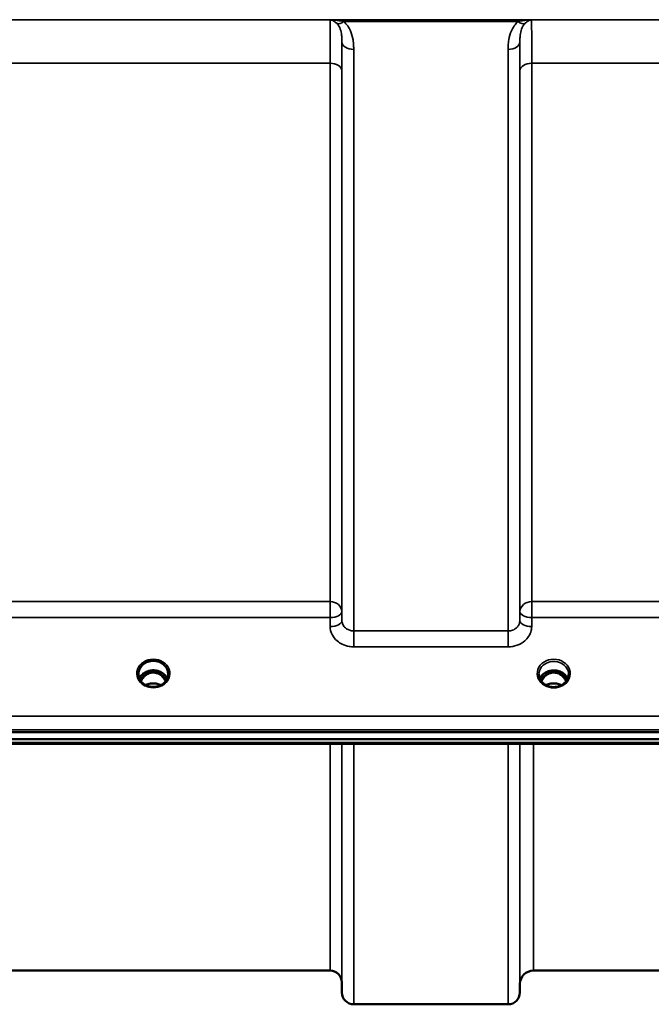
# Model space of a CAD drawing. Units: millimetres. Extents: x 0 to 16335, y 0 to 11550.
# Drawn here: x 8805 to 8993, y 3875 to 4167 of the extents above; entities that cross this region are included whole.
import ezdxf

# ---------------------------------------------------------------- set-up
doc = ezdxf.new("R2010")
doc.units = ezdxf.units.MM
doc.header["$LTSCALE"] = 55
doc.layers.add('Visible (ISO)', color=7, linetype='Continuous', lineweight=50)
doc.layers.add('Visible Narrow (ISO)', color=7, linetype='Continuous', lineweight=35)

msp = doc.modelspace()

# ---------------------------------------------------------------- linework, layer by layer
at = {"layer": 'Visible (ISO)'}
for p, q in [((8843.88, 3973.42), (8842.8, 3973.42)), ((8843.11, 3973.67), (8843.88, 3973.67)), ((8843.88, 3973.42), (8843.88, 3973.67)), ((8846.48, 3973.67), (8847.24, 3973.67)), ((8846.48, 3973.42), (8846.48, 3973.67)), ((8847.55, 3973.42), (8846.48, 3973.42)), ((8962.88, 3973.42), (8961.8, 3973.42)), ((8962.22, 3973.67), (8962.88, 3973.67)), ((8962.88, 3973.42), (8962.88, 3973.67)), ((8965.48, 3973.67), (8966.13, 3973.67)), ((8965.48, 3973.42), (8965.48, 3973.67)), ((8966.55, 3973.42), (8965.48, 3973.42)), ((8840.78, 3972.87), (8840.78, 3972.92)), ((8849.58, 3972.92), (8849.58, 3972.87)), ((8586.02, 3955.71), (9580.33, 3955.71)), ((9580.33, 3953.67), (8586.02, 3953.67)), ((9402.97, 3952.26), (8763.63, 3952.26)), ((8897.71, 3884.93), (8801.4, 3884.93)), ((9208.21, 3884.93), (8958.14, 3884.93)), ((8901.21, 3881.46), (8901.23, 3878.4)), ((8954.14, 3880.96), (8954.12, 3878.4)), ((8950.62, 3874.93), (8904.73, 3874.93))]:
    msp.add_line(p, q, dxfattribs=at)
for centre, radius, start, end in [((8897.71, 3881.43), 3.5, 0.5, 90), ((8958.14, 3880.93), 4, 90, 179.5), ((8904.73, 3878.43), 3.5, 180.5, 270), ((8950.62, 3878.43), 3.5, 270, 359.5)]:
    msp.add_arc(centre, radius, start, end, dxfattribs=at)
for centre, major_axis, ratio, start_param, end_param in [((8845.18, 3968.22), (0, -5.46), 0.787258, 3.448912, 3.806554), ((8845.18, 3970.12), (4.3, 0), 0.866025, 1.263477, 1.878116), ((8845.18, 3968.22), (0, -5.46), 0.787258, 2.476631, 2.834273), ((8964.18, 3968.22), (0, -5.46), 0.787258, 3.448912, 3.806554), ((8964.18, 3970.12), (4.3, 0), 0.866025, 1.263477, 1.878116), ((8964.18, 3968.22), (0, -5.46), 0.787258, 2.476631, 2.834273), ((8845.18, 3968.22), (0, -5.46), 0.787258, 3.806554, 4.196084), ((8845.18, 3968.22), (0, -5.46), 0.787258, 2.087101, 2.476631), ((8964.18, 3968.22), (0, -5.46), 0.787258, 3.806554, 4.196084), ((8964.18, 3968.22), (0, -5.46), 0.787258, 2.087101, 2.476631)]:
    msp.add_ellipse(centre, major_axis=major_axis, ratio=ratio, start_param=start_param, end_param=end_param, dxfattribs=at)
for points, knots in [([(8840.78, 3972.92), (8840.78, 3972.92), (8840.78, 3972.92), (8840.78, 3972.92), (8840.78, 3972.92), (8840.78, 3972.92), (8840.78, 3972.93), (8840.78, 3972.93), (8840.78, 3972.93), (8840.78, 3972.95), (8840.78, 3972.97), (8840.78, 3973.02), (8840.78, 3973.08), (8840.79, 3973.3), (8840.81, 3973.55), (8840.99, 3974.28), (8841.18, 3974.69), (8841.72, 3975.46), (8842.08, 3975.81), (8842.93, 3976.38), (8843.42, 3976.6), (8844.5, 3976.88), (8845.08, 3976.92), (8846.22, 3976.82), (8846.78, 3976.66), (8847.8, 3976.17), (8848.25, 3975.83), (8848.97, 3975.04), (8849.23, 3974.59), (8849.55, 3973.63), (8849.57, 3973.24), (8849.58, 3973.02), (8849.58, 3972.98), (8849.58, 3972.94), (8849.58, 3972.94), (8849.58, 3972.93), (8849.58, 3972.93), (8849.58, 3972.92), (8849.58, 3972.92), (8849.58, 3972.92), (8849.58, 3972.92), (8849.58, 3972.92)], [-0.5163894, -0.5163894, -0.5163894, -0.5163894, -0.5160845, -0.5160845, -0.5157602, -0.5157602, -0.5149985, -0.5149985, -0.5130756, -0.5130756, -0.5079341, -0.5079341, -0.494244, -0.494244, -0.459936, -0.459936, -0.4096219, -0.4096219, -0.356142, -0.356142, -0.3006375, -0.3006375, -0.2424561, -0.2424561, -0.1833605, -0.1833605, -0.1245638, -0.1245638, -0.0669915, -0.0669915, -0.0107449, -0.0107449, -0.0030404, -0.0030404, -0.0012672, -0.0012672, -0.0006072, -0.0006072, -0.0002617, -0.0002617, 0, 0, 0, 0]), ([(8849.32, 3971.63), (8849.17, 3971.99), (8848.95, 3972.33), (8848.39, 3972.96), (8848.04, 3973.24), (8847.26, 3973.69), (8846.83, 3973.86), (8845.94, 3974.08), (8845.47, 3974.12), (8844.54, 3974.09), (8844.08, 3974.01), (8843.21, 3973.74), (8842.8, 3973.54), (8842.07, 3973.05), (8841.76, 3972.75), (8841.31, 3972.18), (8841.15, 3971.91), (8841.03, 3971.63)], [6.632856, 6.632856, 6.632856, 6.632856, 6.94493, 6.94493, 7.265071, 7.265071, 7.579942, 7.579942, 7.892597, 7.892597, 8.204772, 8.204772, 8.517767, 8.517767, 8.833553, 8.833553, 9.075107, 9.075107, 9.075107, 9.075107]), ([(8848.86, 3970.83), (8848.8, 3970.96), (8848.73, 3971.09), (8848.52, 3971.46), (8848.35, 3971.69), (8847.86, 3972.29), (8847.5, 3972.63), (8846.79, 3973.06), (8846.49, 3973.19), (8845.87, 3973.38), (8845.56, 3973.43), (8845.08, 3973.44), (8844.93, 3973.43), (8844.38, 3973.37), (8844.01, 3973.26), (8843.19, 3972.87), (8842.77, 3972.55), (8842.06, 3971.8), (8841.74, 3971.35), (8841.5, 3970.83)], [-1.405035, -1.405035, -1.405035, -1.405035, -1.355129, -1.355129, -1.255244, -1.255244, -1.083863, -1.083863, -0.968742, -0.968742, -0.858933, -0.858933, -0.803559, -0.803559, -0.669887, -0.669887, -0.488197, -0.488197, -0.309745, -0.309745, -0.309745, -0.309745]), ([(8842.8, 3973.42), (8842.77, 3973.42), (8842.73, 3973.42), (8842.65, 3973.41), (8842.63, 3973.41), (8842.61, 3973.41)], [-0.02995252, -0.02995252, -0.02995252, -0.02995252, -0.01379877, -0.01379877, -0.00720679, -0.00720679, -0.00720679, -0.00720679]), ([(8847.75, 3973.41), (8847.72, 3973.41), (8847.7, 3973.41), (8847.64, 3973.42), (8847.61, 3973.42), (8847.57, 3973.42), (8847.56, 3973.42), (8847.55, 3973.42)], [-0.01900202, -0.01900202, -0.01900202, -0.01900202, -0.01214957, -0.01214957, -0.00170952, -0.00170952, 0, 0, 0, 0]), ([(8968.31, 3971.6), (8968.16, 3971.96), (8967.94, 3972.29), (8967.39, 3972.91), (8967.04, 3973.19), (8966.26, 3973.64), (8965.83, 3973.81), (8964.94, 3974.03), (8964.47, 3974.08), (8963.54, 3974.04), (8963.08, 3973.96), (8962.21, 3973.69), (8961.8, 3973.49), (8961.07, 3973), (8960.76, 3972.71), (8960.31, 3972.13), (8960.16, 3971.87), (8960.04, 3971.6)], [6.639954, 6.639954, 6.639954, 6.639954, 6.94493, 6.94493, 7.265071, 7.265071, 7.579942, 7.579942, 7.892597, 7.892597, 8.204772, 8.204772, 8.517767, 8.517767, 8.833553, 8.833553, 9.068009, 9.068009, 9.068009, 9.068009]), ([(8967.86, 3970.83), (8967.62, 3971.32), (8967.34, 3971.74), (8966.78, 3972.35), (8966.52, 3972.59), (8965.85, 3973.04), (8965.45, 3973.23), (8964.81, 3973.38), (8964.6, 3973.42), (8964.23, 3973.44), (8964.07, 3973.44), (8963.77, 3973.41), (8963.63, 3973.39), (8963.11, 3973.29), (8962.74, 3973.15), (8961.93, 3972.69), (8961.53, 3972.34), (8960.92, 3971.6), (8960.69, 3971.23), (8960.5, 3970.83)], [-1.2573439, -1.2573439, -1.2573439, -1.2573439, -1.1135217, -1.1135217, -1.0067708, -1.0067708, -0.8703538, -0.8703538, -0.8067534, -0.8067534, -0.7585902, -0.7585902, -0.7157954, -0.7157954, -0.5954845, -0.5954845, -0.4362248, -0.4362248, -0.3029403, -0.3029403, -0.3029403, -0.3029403]), ([(8842.7, 3969.79), (8842.46, 3969.93), (8842.24, 3970.09), (8841.83, 3970.44), (8841.65, 3970.63), (8841.34, 3971.04), (8841.21, 3971.26), (8840.99, 3971.71), (8840.91, 3971.94), (8840.8, 3972.41), (8840.78, 3972.65), (8840.78, 3972.9)], [-2.5501618, -2.5501618, -2.5501618, -2.5501618, -2.3542887, -2.3542887, -2.1584156, -2.1584156, -1.9625425, -1.9625425, -1.7666694, -1.7666694, -1.5707963, -1.5707963, -1.5707963, -1.5707963]), ([(8847.41, 3969.7), (8847.08, 3969.86), (8846.73, 3969.99), (8845.92, 3970.18), (8845.45, 3970.23), (8844.53, 3970.19), (8844.06, 3970.11), (8843.4, 3969.9), (8843.17, 3969.81), (8842.95, 3969.7)], [0.4648235, 0.4648235, 0.4648235, 0.4648235, 0.5773129, 0.5773129, 0.7167722, 0.7167722, 0.85486, 0.85486, 0.9309239, 0.9309239, 0.9309239, 0.9309239]), ([(8849.58, 3972.9), (8849.58, 3972.65), (8849.55, 3972.41), (8849.44, 3971.94), (8849.36, 3971.71), (8849.15, 3971.26), (8849.01, 3971.04), (8848.7, 3970.63), (8848.52, 3970.44), (8848.12, 3970.09), (8847.9, 3969.93), (8847.66, 3969.79)], [1.5707963, 1.5707963, 1.5707963, 1.5707963, 1.7666694, 1.7666694, 1.9625425, 1.9625425, 2.1584156, 2.1584156, 2.3542887, 2.3542887, 2.5501618, 2.5501618, 2.5501618, 2.5501618]), ([(8961.7, 3969.79), (8961.46, 3969.93), (8961.24, 3970.09), (8960.83, 3970.44), (8960.65, 3970.63), (8960.34, 3971.04), (8960.21, 3971.26), (8959.99, 3971.71), (8959.91, 3971.94), (8959.8, 3972.41), (8959.78, 3972.65), (8959.78, 3972.9)], [-2.5501618, -2.5501618, -2.5501618, -2.5501618, -2.3542887, -2.3542887, -2.1584156, -2.1584156, -1.9625425, -1.9625425, -1.7666694, -1.7666694, -1.5707963, -1.5707963, -1.5707963, -1.5707963]), ([(8966.45, 3969.68), (8966.11, 3969.85), (8965.74, 3969.99), (8964.9, 3970.19), (8964.43, 3970.23), (8963.51, 3970.19), (8963.04, 3970.11), (8962.37, 3969.89), (8962.13, 3969.79), (8961.9, 3969.68)], [0.4594339, 0.4594339, 0.4594339, 0.4594339, 0.5796333, 0.5796333, 0.719146, 0.719146, 0.857209, 0.857209, 0.9368867, 0.9368867, 0.9368867, 0.9368867]), ([(8968.58, 3972.9), (8968.58, 3972.65), (8968.55, 3972.41), (8968.44, 3971.94), (8968.36, 3971.71), (8968.15, 3971.26), (8968.01, 3971.04), (8967.7, 3970.63), (8967.52, 3970.44), (8967.12, 3970.09), (8966.9, 3969.93), (8966.66, 3969.79)], [1.5707963, 1.5707963, 1.5707963, 1.5707963, 1.7666694, 1.7666694, 1.9625425, 1.9625425, 2.1584156, 2.1584156, 2.3542887, 2.3542887, 2.5501618, 2.5501618, 2.5501618, 2.5501618]), ([(8842.5, 3969.57), (8842.5, 3969.57), (8842.5, 3969.57), (8842.54, 3969.56), (8842.59, 3969.55), (8842.63, 3969.55)], [-0.00019378, -0.00019378, -0.00019378, -0.00019378, 0, 0, 0.01265949, 0.01265949, 0.01265949, 0.01265949]), ([(8842.53, 3969.89), (8842.79, 3969.79), (8842.88, 3969.73), (8842.95, 3969.69), (8842.98, 3969.67), (8843, 3969.64), (8843, 3969.63), (8843, 3969.61), (8842.99, 3969.6), (8842.98, 3969.59), (8842.96, 3969.58), (8842.93, 3969.57), (8842.91, 3969.56), (8842.85, 3969.55), (8842.81, 3969.55), (8842.77, 3969.55), (8842.76, 3969.54), (8842.76, 3969.54)], [0.0069607, 0.0069607, 0.0069607, 0.0069607, 0.1189692, 0.1189692, 0.187385, 0.187385, 0.230563, 0.230563, 0.2608406, 0.2608406, 0.2901928, 0.2901928, 0.3300199, 0.3300199, 0.3888181, 0.3888181, 0.4004757, 0.4004757, 0.4004757, 0.4004757]), ([(8847.5, 3969.75), (8847.23, 3969.6), (8846.93, 3969.48), (8846.31, 3969.3), (8845.99, 3969.23), (8845.34, 3969.17), (8845.01, 3969.17), (8844.36, 3969.23), (8844.04, 3969.3), (8843.42, 3969.48), (8843.13, 3969.6), (8842.85, 3969.75)], [-0.549952, -0.549952, -0.549952, -0.549952, -0.329971, -0.329971, -0.10999, -0.10999, 0.10999, 0.10999, 0.329971, 0.329971, 0.549952, 0.549952, 0.549952, 0.549952]), ([(8847.6, 3969.54), (8847.57, 3969.55), (8847.54, 3969.55), (8847.48, 3969.56), (8847.45, 3969.56), (8847.4, 3969.58), (8847.39, 3969.58), (8847.36, 3969.6), (8847.36, 3969.6), (8847.35, 3969.62), (8847.35, 3969.63), (8847.36, 3969.65), (8847.38, 3969.67), (8847.42, 3969.7), (8847.47, 3969.73), (8847.62, 3969.81), (8847.72, 3969.85), (8847.82, 3969.89)], [0.0123226, 0.0123226, 0.0123226, 0.0123226, 0.0227184, 0.0227184, 0.0365159, 0.0365159, 0.0451244, 0.0451244, 0.0524662, 0.0524662, 0.0607166, 0.0607166, 0.0743388, 0.0743388, 0.1009678, 0.1009678, 0.1338139, 0.1338139, 0.1338139, 0.1338139]), ([(8847.72, 3969.55), (8847.77, 3969.55), (8847.81, 3969.56), (8847.85, 3969.57), (8847.85, 3969.57), (8847.85, 3969.57)], [0.01068002, 0.01068002, 0.01068002, 0.01068002, 0.02319892, 0.02319892, 0.02339398, 0.02339398, 0.02339398, 0.02339398]), ([(8966.66, 3969.79), (8966.37, 3969.62), (8966.05, 3969.48), (8965.4, 3969.27), (8965.05, 3969.19), (8964.35, 3969.12), (8964, 3969.12), (8963.3, 3969.19), (8962.96, 3969.27), (8962.3, 3969.48), (8961.99, 3969.62), (8961.7, 3969.79)], [-0.591431, -0.591431, -0.591431, -0.591431, -0.354859, -0.354859, -0.118286, -0.118286, 0.118286, 0.118286, 0.354859, 0.354859, 0.591431, 0.591431, 0.591431, 0.591431])]:
    msp.add_open_spline(points, degree=3, knots=knots, dxfattribs=at)
for points in [[(8961.8, 3973.42), (8961.78, 3973.42), (8961.75, 3973.42), (8961.71, 3973.42)], [(8966.64, 3973.42), (8966.61, 3973.42), (8966.58, 3973.42), (8966.55, 3973.42)], [(8842.5, 3969.91), (8842.51, 3969.9), (8842.52, 3969.9), (8842.53, 3969.89)], [(8842.76, 3969.54), (8842.71, 3969.54), (8842.66, 3969.54), (8842.63, 3969.55)], [(8847.72, 3969.55), (8847.69, 3969.54), (8847.64, 3969.54), (8847.6, 3969.54)], [(8847.82, 3969.89), (8847.83, 3969.9), (8847.84, 3969.9), (8847.85, 3969.91)]]:
    msp.add_open_spline(points, degree=3, dxfattribs=at)
at = {"layer": 'Visible Narrow (ISO)'}
for p, q in [((9473.55, 4167.27), (8692.8, 4167.27)), ((8897.79, 4167.23), (8957.56, 4167.23)), ((8901.8, 4166.69), (8953.56, 4166.69)), ((8901.23, 3988.85), (8901.23, 4160.69)), ((8954.12, 4160.69), (8954.12, 3988.85)), ((8904.73, 4158.47), (8904.73, 3985.79)), ((8950.62, 3985.79), (8950.62, 4158.47)), ((8801.4, 4154.35), (8897.71, 4154.35)), ((8897.71, 3994.5), (8897.71, 4154.35)), ((8957.65, 4154.35), (9208.71, 4154.35)), ((8957.65, 4154.35), (8957.65, 3994.5)), ((8901.21, 4152.08), (8901.21, 3991.52)), ((8954.15, 3991.52), (8954.15, 4152.08)), ((8897.71, 3994.5), (8801.4, 3994.5)), ((8897.71, 3989.77), (8897.71, 3994.5)), ((8957.65, 3994.5), (8957.65, 3989.77)), ((9208.71, 3994.5), (8957.65, 3994.5)), ((8901.23, 3988.85), (8901.21, 3991.52)), ((8954.15, 3991.52), (8954.12, 3988.85)), ((8801.4, 3989.77), (8897.71, 3989.77)), ((8897.71, 3989.77), (8897.73, 3987.1)), ((8957.62, 3987.1), (8957.65, 3989.77)), ((8957.65, 3989.77), (9208.71, 3989.77)), ((8904.73, 3985.79), (8904.73, 3981.06)), ((8950.62, 3985.79), (8904.73, 3985.79)), ((8950.62, 3981.06), (8950.62, 3985.79)), ((8904.73, 3981.06), (8950.62, 3981.06)), ((8842.8, 3973.42), (8842.8, 3973.52)), ((8847.55, 3973.42), (8847.55, 3973.52)), ((8961.8, 3973.42), (8961.8, 3973.47)), ((8966.55, 3973.42), (8966.55, 3973.47)), ((8847.63, 3972.83), (8847.63, 3972.83)), ((8961.72, 3972.83), (8961.72, 3972.83)), ((8966.63, 3972.83), (8966.63, 3972.83)), ((9571.15, 3960.51), (8595.2, 3960.51)), ((8595.2, 3956.44), (9571.15, 3956.44)), ((9402.74, 3952.65), (8763.61, 3952.65)), ((8897.71, 3884.93), (8897.71, 3952.26)), ((8901.21, 3952.26), (8901.21, 3881.46)), ((8901.23, 3878.4), (8901.23, 3952.26)), ((8904.73, 3952.26), (8904.73, 3874.93)), ((8950.62, 3874.93), (8950.62, 3952.26)), ((8954.12, 3952.26), (8954.12, 3878.4)), ((8954.14, 3880.96), (8954.14, 3952.26)), ((8958.14, 3952.26), (8958.14, 3884.93))]:
    msp.add_line(p, q, dxfattribs=at)
for centre, major_axis, ratio, start_param, end_param in [((8901.8, 4168.9), (-2.29, -2.65), 0.468995, 0.189432, 1.073062), ((8953.56, 4168.9), (2.29, -2.65), 0.468995, 5.210123, 6.093753), ((8904.73, 4160.71), (-3.5, 0), 0.641091, 0.008727, 1.570796), ((8950.62, 4160.71), (3.5, 0), 0.641091, 4.712389, 6.274459), ((8897.71, 4152.06), (3.5, 0), 0.654583, 0.008727, 1.570796), ((8957.65, 4152.06), (-3.5, 0), 0.654583, 4.712389, 6.274459), ((8897.71, 3991.49), (3.5, 0), 0.859528, 0.008727, 1.570796), ((8957.65, 3991.49), (-3.5, 0), 0.859528, 4.712389, 6.274459), ((8897.71, 3991.49), (3.5, 0.04), 0.492405, 4.707453, 6.278061), ((8957.65, 3991.49), (-3.5, 0.04), 0.492405, 0.005124, 1.575732), ((8897.73, 3988.82), (3.5, 0.04), 0.492405, 4.707453, 6.278062), ((8957.62, 3988.82), (-3.5, 0.04), 0.492405, 0.005124, 1.575732), ((8845.18, 3973.14), (-4.9, 0), 0.870389, 2.148732, 7.276046), ((8964.18, 3973.14), (-4.9, 0), 0.870389, 2.148732, 7.276046), ((8964.18, 3972.9), (4.4, 0), 0.870885, 0, 3.141593), ((8845.18, 3970.37), (4.4, 0), 0.866025, 0.340295, 2.801298), ((8845.18, 3967.88), (0, 5.55), 0.792993, 5.867721, 6.699259), ((8964.18, 3970.32), (4.4, 0), 0.866025, 0.347226, 2.794367), ((8964.18, 3967.88), (0, 5.55), 0.792993, 5.874061, 6.706863), ((8845.18, 3972.9), (4.4, 0), 0.870885, 3.135109, 3.141593), ((8845.18, 3969.57), (4.4, 0), 0.866025, 2.235758, 2.686739), ((8845.18, 3968.2), (0, -5.55), 0.792993, 3.806554, 4.183921), ((8842.52, 3972.5), (-0.0706, 0.0709), 0.110489, 4.822873, 5.876144), ((8845.18, 3966.49), (-4.4, 0), 0.861166, 4.165742, 5.259036), ((8847.83, 3972.5), (0.0706, 0.0709), 0.110489, 0.407041, 1.460312), ((8845.18, 3968.2), (0, -5.55), 0.792993, 2.099264, 2.476631), ((8845.18, 3969.57), (4.4, 0), 0.866025, 0.454854, 0.905835), ((8845.18, 3972.9), (4.4, 0), 0.870885, 0, 0.006484), ((8964.18, 3969.57), (4.4, 0), 0.866025, 2.235758, 2.686739), ((8964.18, 3968.2), (0, -5.55), 0.792993, 3.806554, 4.183921), ((8961.52, 3972.5), (-0.0706, 0.0709), 0.110489, 4.822873, 5.876144), ((8964.18, 3966.49), (-4.4, 0), 0.861166, 4.153236, 5.271542), ((8966.83, 3972.5), (0.0706, 0.0709), 0.110489, 0.407041, 1.460312), ((8964.18, 3968.2), (0, -5.55), 0.792993, 2.099264, 2.476631), ((8964.18, 3969.57), (4.4, 0), 0.866025, 0.454854, 0.905835), ((8845.18, 3973.19), (4.9, 0), 0.870389, 4.165411, 5.259367), ((8964.18, 3973.14), (4.9, 0), 0.870389, 4.134453, 5.290325)]:
    msp.add_ellipse(centre, major_axis=major_axis, ratio=ratio, start_param=start_param, end_param=end_param, dxfattribs=at)
for points, knots in [([(8897.79, 4167.23), (8897.78, 4166.95), (8897.76, 4166.42), (8897.74, 4164.6), (8897.73, 4163.11), (8897.71, 4160.05), (8897.71, 4158.71), (8897.71, 4156.33), (8897.71, 4155.36), (8897.71, 4154.35)], [0.354885, 0.354885, 0.354885, 0.354885, 1.02979, 1.02979, 1.958051, 1.958051, 2.538214, 2.538214, 2.900816, 2.900816, 2.900816, 2.900816]), ([(8901.8, 4166.69), (8901.64, 4166.73), (8901.48, 4166.77), (8901.07, 4166.86), (8900.81, 4166.91), (8900.12, 4167.03), (8899.69, 4167.09), (8898.77, 4167.18), (8898.28, 4167.22), (8897.79, 4167.23)], [0, 0, 0, 0, 0.0694454, 0.0694454, 0.1805581, 0.1805581, 0.3583384, 0.3583384, 0.5555634, 0.5555634, 0.5555634, 0.5555634]), ([(8897.79, 4167.23), (8898.03, 4167.19), (8898.28, 4167.11), (8898.73, 4166.9), (8898.95, 4166.78), (8899.29, 4166.53), (8899.42, 4166.43), (8899.63, 4166.24), (8899.71, 4166.17), (8899.78, 4166.09)], [-0.5555634, -0.5555634, -0.5555634, -0.5555634, -0.3583384, -0.3583384, -0.1805581, -0.1805581, -0.0694454, -0.0694454, 0, 0, 0, 0]), ([(8899.78, 4166.09), (8900.23, 4165.64), (8900.53, 4165.08), (8900.94, 4163.92), (8901.06, 4163.33), (8901.18, 4162.31), (8901.21, 4161.91), (8901.23, 4161.23), (8901.23, 4160.96), (8901.23, 4160.69)], [-1.12134, -1.12134, -1.12134, -1.12134, -0.723264, -0.723264, -0.364436, -0.364436, -0.140168, -0.140168, 0, 0, 0, 0]), ([(8904.73, 4158.47), (8904.73, 4158.83), (8904.72, 4159.19), (8904.68, 4160.13), (8904.62, 4160.71), (8904.38, 4162.21), (8904.13, 4163.12), (8903.31, 4164.98), (8902.68, 4165.92), (8901.8, 4166.69)], [0, 0, 0, 0, 0.140168, 0.140168, 0.364436, 0.364436, 0.723264, 0.723264, 1.12134, 1.12134, 1.12134, 1.12134]), ([(8953.56, 4166.69), (8952.67, 4165.92), (8952.05, 4164.98), (8951.22, 4163.12), (8950.98, 4162.21), (8950.73, 4160.71), (8950.68, 4160.13), (8950.63, 4159.19), (8950.62, 4158.83), (8950.62, 4158.47)], [0, 0, 0, 0, 0.398073, 0.398073, 0.7569, 0.7569, 0.981166, 0.981166, 1.121333, 1.121333, 1.121333, 1.121333]), ([(8957.56, 4167.23), (8957.08, 4167.22), (8956.59, 4167.18), (8955.67, 4167.09), (8955.24, 4167.03), (8954.55, 4166.91), (8954.28, 4166.86), (8953.87, 4166.77), (8953.71, 4166.73), (8953.56, 4166.69)], [-0.0015157, -0.0015157, -0.0015157, -0.0015157, 0.1957093, 0.1957093, 0.3734896, 0.3734896, 0.4846023, 0.4846023, 0.5540477, 0.5540477, 0.5540477, 0.5540477]), ([(8954.12, 4160.69), (8954.12, 4160.96), (8954.12, 4161.23), (8954.14, 4161.91), (8954.17, 4162.31), (8954.29, 4163.33), (8954.41, 4163.92), (8954.82, 4165.08), (8955.13, 4165.64), (8955.57, 4166.09)], [-1.121333, -1.121333, -1.121333, -1.121333, -0.981166, -0.981166, -0.7569, -0.7569, -0.398073, -0.398073, 0, 0, 0, 0]), ([(8955.57, 4166.09), (8955.65, 4166.17), (8955.72, 4166.24), (8955.93, 4166.43), (8956.06, 4166.53), (8956.4, 4166.78), (8956.62, 4166.9), (8957.08, 4167.11), (8957.32, 4167.19), (8957.56, 4167.23)], [-0.5540477, -0.5540477, -0.5540477, -0.5540477, -0.4846023, -0.4846023, -0.3734896, -0.3734896, -0.1957093, -0.1957093, 0.0015157, 0.0015157, 0.0015157, 0.0015157]), ([(8957.65, 4154.35), (8957.65, 4155.76), (8957.64, 4157.09), (8957.64, 4159.72), (8957.64, 4160.98), (8957.63, 4162.77), (8957.62, 4163.39), (8957.62, 4164.23), (8957.61, 4164.5), (8957.61, 4165.15), (8957.6, 4165.51), (8957.59, 4166.32), (8957.58, 4166.71), (8957.57, 4167.08), (8957.57, 4167.16), (8957.56, 4167.23)], [0, 0, 0, 0, 0.507644, 0.507644, 1.087809, 1.087809, 1.450413, 1.450413, 1.631714, 1.631714, 1.921797, 1.921797, 2.385929, 2.385929, 2.545931, 2.545931, 2.545931, 2.545931]), ([(8901.21, 4152.08), (8901.21, 4153), (8901.21, 4153.87), (8901.21, 4156.04), (8901.21, 4157.25), (8901.22, 4159.21), (8901.23, 4160), (8901.23, 4160.69)], [-2.900816, -2.900816, -2.900816, -2.900816, -2.538214, -2.538214, -1.958051, -1.958051, -1.475357, -1.475357, -1.475357, -1.475357]), ([(8954.12, 4160.69), (8954.12, 4160.21), (8954.13, 4159.68), (8954.14, 4158.1), (8954.14, 4156.95), (8954.14, 4154.57), (8954.15, 4153.36), (8954.15, 4152.08)], [-1.425459, -1.425459, -1.425459, -1.425459, -1.087809, -1.087809, -0.507644, -0.507644, 0, 0, 0, 0]), ([(8904.73, 3985.79), (8904.51, 3985.79), (8904.28, 3985.81), (8903.7, 3985.91), (8903.36, 3986.02), (8902.76, 3986.31), (8902.5, 3986.49), (8901.95, 3986.96), (8901.69, 3987.3), (8901.33, 3988.04), (8901.24, 3988.45), (8901.23, 3988.85)], [0, 0, 0, 0, 0.135412, 0.135412, 0.352072, 0.352072, 0.541659, 0.541659, 0.812568, 0.812568, 1.086637, 1.086637, 1.086637, 1.086637]), ([(8954.12, 3988.85), (8954.12, 3988.65), (8954.09, 3988.45), (8953.97, 3987.94), (8953.84, 3987.64), (8953.51, 3987.11), (8953.31, 3986.89), (8952.77, 3986.41), (8952.38, 3986.18), (8951.54, 3985.87), (8951.08, 3985.79), (8950.62, 3985.79)], [0, 0, 0, 0, 0.135503, 0.135503, 0.352309, 0.352309, 0.541961, 0.541961, 0.812859, 0.812859, 1.086637, 1.086637, 1.086637, 1.086637]), ([(8897.73, 3987.1), (8897.74, 3986.31), (8897.94, 3985.5), (8898.65, 3984.04), (8899.17, 3983.37), (8900.27, 3982.43), (8900.78, 3982.09), (8901.98, 3981.52), (8902.66, 3981.3), (8903.83, 3981.1), (8904.28, 3981.06), (8904.73, 3981.06)], [-1.086637, -1.086637, -1.086637, -1.086637, -0.812568, -0.812568, -0.541659, -0.541659, -0.352072, -0.352072, -0.135412, -0.135412, 0, 0, 0, 0]), ([(8950.62, 3981.06), (8951.53, 3981.06), (8952.46, 3981.22), (8954.14, 3981.83), (8954.92, 3982.28), (8956.01, 3983.22), (8956.4, 3983.67), (8957.07, 3984.7), (8957.33, 3985.3), (8957.57, 3986.31), (8957.62, 3986.71), (8957.62, 3987.1)], [-1.086637, -1.086637, -1.086637, -1.086637, -0.812859, -0.812859, -0.541961, -0.541961, -0.352309, -0.352309, -0.135503, -0.135503, 0, 0, 0, 0]), ([(8842.59, 3973.39), (8842.6, 3973.4), (8842.61, 3973.4), (8842.62, 3973.4), (8842.66, 3973.39), (8842.69, 3973.39), (8842.73, 3973.39), (8842.76, 3973.39), (8842.79, 3973.38), (8842.82, 3973.37), (8842.83, 3973.37), (8842.85, 3973.36), (8842.86, 3973.36), (8842.88, 3973.35), (8842.89, 3973.34), (8842.9, 3973.33), (8842.91, 3973.33), (8842.92, 3973.32), (8842.93, 3973.31), (8842.93, 3973.31), (8842.93, 3973.3), (8842.94, 3973.3), (8842.94, 3973.3), (8842.94, 3973.29), (8842.95, 3973.29), (8842.95, 3973.28), (8842.95, 3973.27), (8842.96, 3973.26), (8842.96, 3973.25), (8842.96, 3973.24), (8842.96, 3973.23), (8842.97, 3973.22), (8842.96, 3973.2), (8842.96, 3973.19), (8842.96, 3973.18), (8842.96, 3973.18), (8842.96, 3973.18), (8842.96, 3973.17), (8842.95, 3973.15), (8842.95, 3973.14), (8842.95, 3973.13), (8842.94, 3973.12), (8842.94, 3973.11), (8842.93, 3973.1), (8842.93, 3973.1), (8842.93, 3973.09), (8842.91, 3973.06), (8842.89, 3973.03), (8842.87, 3973), (8842.83, 3972.95), (8842.79, 3972.9), (8842.75, 3972.85), (8842.66, 3972.76), (8842.56, 3972.66), (8842.46, 3972.57)], [-0.1385152, -0.1385152, -0.1385152, -0.1385152, -0.1347594, -0.1347594, -0.1347594, -0.1237547, -0.1237547, -0.1237547, -0.1141769, -0.1141769, -0.1141769, -0.1088082, -0.1088082, -0.1088082, -0.1034395, -0.1034395, -0.1034395, -0.0997046, -0.0997046, -0.0997046, -0.0978371, -0.0978371, -0.0978371, -0.0959696, -0.0959696, -0.0959696, -0.0928108, -0.0928108, -0.0928108, -0.0886001, -0.0886001, -0.0886001, -0.0836584, -0.0836584, -0.0836584, -0.0824383, -0.0824383, -0.0824383, -0.0787167, -0.0787167, -0.0787167, -0.0743177, -0.0743177, -0.0743177, -0.0721394, -0.0721394, -0.0721394, -0.0611207, -0.0611207, -0.0611207, -0.0411975, -0.0411975, -0.0411975, 0, 0, 0, 0]), ([(8842.52, 3972.51), (8842.62, 3972.61), (8842.76, 3972.76), (8842.9, 3972.95), (8842.97, 3973.07), (8843, 3973.17), (8843, 3973.28), (8842.92, 3973.37), (8842.85, 3973.41), (8842.8, 3973.42)], [0, 0, 0, 0, 0.0412503, 0.0618754, 0.072188, 0.0825005, 0.0928131, 0.1031257, 0.1175171, 0.1175171, 0.1175171, 0.1175171]), ([(8847.55, 3973.42), (8847.51, 3973.41), (8847.43, 3973.37), (8847.36, 3973.28), (8847.35, 3973.14), (8847.43, 3972.98), (8847.59, 3972.76), (8847.73, 3972.61), (8847.83, 3972.51)], [-0.1175654, -0.1175654, -0.1175654, -0.1175654, -0.1031257, -0.0928131, -0.0825005, -0.0618754, -0.0412503, 0, 0, 0, 0]), ([(8847.89, 3972.57), (8847.79, 3972.66), (8847.64, 3972.8), (8847.47, 3973), (8847.39, 3973.14), (8847.39, 3973.27), (8847.47, 3973.36), (8847.61, 3973.39), (8847.72, 3973.4), (8847.76, 3973.39)], [0, 0, 0, 0, 0.0412503, 0.0618754, 0.0825005, 0.0928131, 0.1031257, 0.1237508, 0.1385225, 0.1385225, 0.1385225, 0.1385225]), ([(8961.67, 3973.39), (8961.69, 3973.39), (8961.71, 3973.39), (8961.76, 3973.38), (8961.79, 3973.38), (8961.83, 3973.37), (8961.85, 3973.36), (8961.88, 3973.35), (8961.89, 3973.34), (8961.91, 3973.33), (8961.92, 3973.32), (8961.93, 3973.31), (8961.93, 3973.3), (8961.94, 3973.3), (8961.94, 3973.29), (8961.95, 3973.28), (8961.96, 3973.27), (8961.96, 3973.25), (8961.96, 3973.25), (8961.96, 3973.24), (8961.96, 3973.23), (8961.96, 3973.22), (8961.96, 3973.22), (8961.96, 3973.2), (8961.96, 3973.19), (8961.96, 3973.17), (8961.95, 3973.15), (8961.94, 3973.12), (8961.93, 3973.1), (8961.9, 3973.05), (8961.89, 3973.02), (8961.83, 3972.95), (8961.79, 3972.9), (8961.66, 3972.76), (8961.56, 3972.66), (8961.46, 3972.57)], [-0.1300615, -0.1300615, -0.1300615, -0.1300615, -0.1237402, -0.1237402, -0.1141769, -0.1141769, -0.1088082, -0.1088082, -0.1034395, -0.1034395, -0.0997046, -0.0997046, -0.0978371, -0.0978371, -0.0959696, -0.0959696, -0.0922849, -0.0922849, -0.0904425, -0.0904425, -0.0886001, -0.0886001, -0.0861293, -0.0861293, -0.0824017, -0.0824017, -0.0787167, -0.0787167, -0.0699187, -0.0699187, -0.0611207, -0.0611207, -0.0411568, -0.0411568, 0, 0, 0, 0]), ([(8961.52, 3972.51), (8961.62, 3972.61), (8961.76, 3972.76), (8961.92, 3972.98), (8962, 3973.14), (8962, 3973.28), (8961.92, 3973.37), (8961.85, 3973.41), (8961.8, 3973.42)], [0, 0, 0, 0, 0.0412503, 0.0618754, 0.0825005, 0.0928131, 0.1031257, 0.117558, 0.117558, 0.117558, 0.117558]), ([(8966.55, 3973.42), (8966.51, 3973.41), (8966.43, 3973.37), (8966.36, 3973.28), (8966.35, 3973.14), (8966.43, 3972.98), (8966.54, 3972.83), (8966.67, 3972.67), (8966.77, 3972.58), (8966.83, 3972.51)], [-0.1175065, -0.1175065, -0.1175065, -0.1175065, -0.1031257, -0.0928131, -0.0825005, -0.0618754, -0.0412503, -0.0257814, 0, 0, 0, 0]), ([(8966.89, 3972.57), (8966.83, 3972.63), (8966.73, 3972.72), (8966.59, 3972.87), (8966.47, 3973.01), (8966.39, 3973.15), (8966.39, 3973.27), (8966.46, 3973.36), (8966.58, 3973.39), (8966.66, 3973.39), (8966.68, 3973.39)], [0, 0, 0, 0, 0.0257814, 0.0412503, 0.0618754, 0.0825005, 0.0928131, 0.1031257, 0.1237508, 0.1300597, 0.1300597, 0.1300597, 0.1300597]), ([(8842.7, 3969.79), (8842.73, 3969.77), (8842.77, 3969.74), (8842.8, 3969.72), (8842.82, 3969.7), (8842.85, 3969.68), (8842.89, 3969.63), (8842.88, 3969.59), (8842.77, 3969.57), (8842.71, 3969.56), (8842.6, 3969.56), (8842.55, 3969.57), (8842.5, 3969.57)], [0.05907691, 0.05907691, 0.05907691, 0.05907691, 0.07607993, 0.07607993, 0.07607993, 0.09174623, 0.09174623, 0.11681231, 0.11681231, 0.13623688, 0.13623688, 0.15215985, 0.15215985, 0.15215985, 0.15215985]), ([(8842.76, 3969.54), (8842.79, 3969.55), (8842.81, 3969.56), (8842.9, 3969.59), (8842.92, 3969.63), (8842.89, 3969.68), (8842.87, 3969.7), (8842.84, 3969.72), (8842.79, 3969.76), (8842.73, 3969.79), (8842.63, 3969.85), (8842.58, 3969.87), (8842.53, 3969.89)], [-0.1261643, -0.1261643, -0.1261643, -0.1261643, -0.1168123, -0.1168123, -0.0917462, -0.0917462, -0.0760799, -0.0760799, -0.0760799, -0.0460897, -0.0460897, -0.0255459, -0.0255459, -0.0255459, -0.0255459]), ([(8847.82, 3969.89), (8847.72, 3969.85), (8847.63, 3969.8), (8847.51, 3969.72), (8847.47, 3969.69), (8847.44, 3969.64), (8847.43, 3969.61), (8847.49, 3969.57), (8847.54, 3969.55), (8847.59, 3969.55), (8847.59, 3969.54), (8847.6, 3969.54)], [-0.126614, -0.126614, -0.126614, -0.126614, -0.0845701, -0.0845701, -0.0604136, -0.0604136, -0.0433478, -0.0433478, -0.0268144, -0.0268144, -0.0259956, -0.0259956, -0.0259956, -0.0259956]), ([(8847.85, 3969.57), (8847.77, 3969.56), (8847.68, 3969.56), (8847.56, 3969.57), (8847.51, 3969.58), (8847.46, 3969.62), (8847.47, 3969.64), (8847.51, 3969.69), (8847.56, 3969.73), (8847.62, 3969.77), (8847.64, 3969.78), (8847.66, 3969.79)], [0, 0, 0, 0, 0.02681444, 0.02681444, 0.04334778, 0.04334778, 0.06041362, 0.06041362, 0.08457013, 0.08457013, 0.09308294, 0.09308294, 0.09308294, 0.09308294]), ([(8961.7, 3969.79), (8961.73, 3969.77), (8961.77, 3969.74), (8961.8, 3969.72), (8961.82, 3969.7), (8961.85, 3969.68), (8961.89, 3969.63), (8961.88, 3969.59), (8961.77, 3969.57), (8961.71, 3969.56), (8961.6, 3969.56), (8961.55, 3969.57), (8961.5, 3969.57)], [0.05907691, 0.05907691, 0.05907691, 0.05907691, 0.07607993, 0.07607993, 0.07607993, 0.09174623, 0.09174623, 0.11681231, 0.11681231, 0.13623688, 0.13623688, 0.15215985, 0.15215985, 0.15215985, 0.15215985]), ([(8966.85, 3969.57), (8966.77, 3969.56), (8966.68, 3969.56), (8966.56, 3969.57), (8966.51, 3969.58), (8966.46, 3969.62), (8966.47, 3969.64), (8966.51, 3969.69), (8966.56, 3969.73), (8966.62, 3969.77), (8966.64, 3969.78), (8966.66, 3969.79)], [0, 0, 0, 0, 0.02681444, 0.02681444, 0.04334778, 0.04334778, 0.06041362, 0.06041362, 0.08457013, 0.08457013, 0.09308294, 0.09308294, 0.09308294, 0.09308294])]:
    msp.add_open_spline(points, degree=3, knots=knots, dxfattribs=at)

doc.saveas('drawing.dxf')
